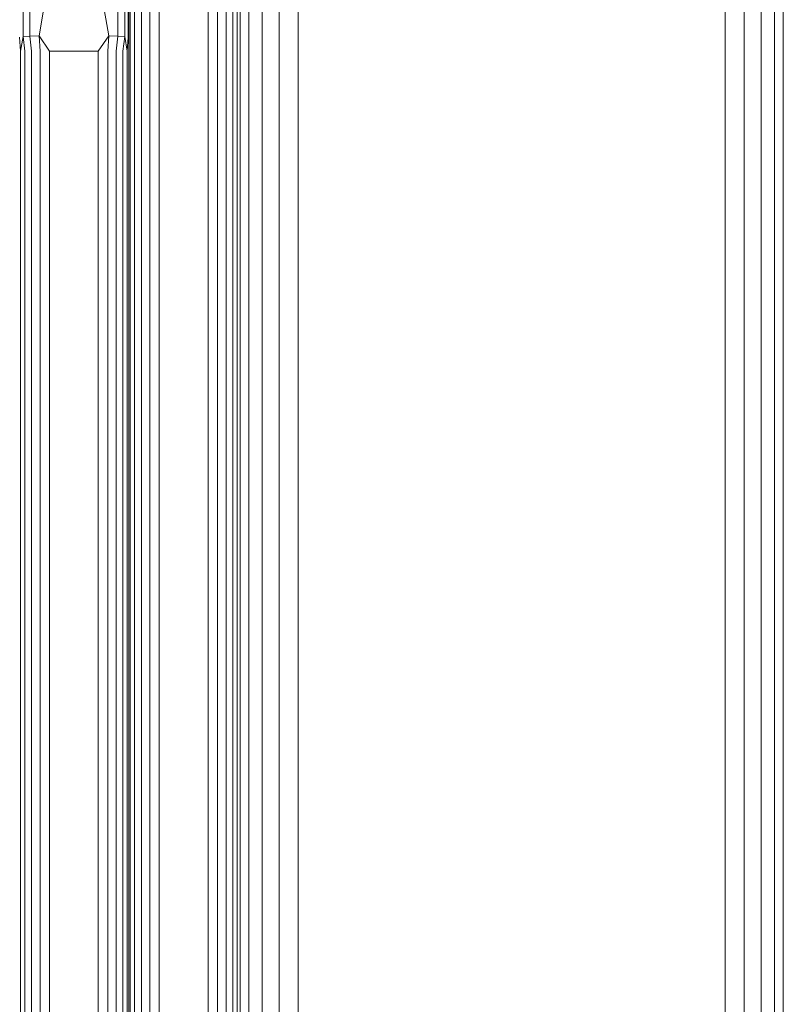
# Model space of a CAD drawing. Units: millimetres. Extents: x -986 to 578302, y -1972 to 596964.
# Drawn here: x 5450 to 5575, y 7463 to 7625 of the extents above; entities that cross this region are included whole.
import ezdxf

# ---------------------------------------------------------------- set-up
doc = ezdxf.new("R2010")
doc.units = ezdxf.units.MM
doc.layers.add('Контур', color=7, linetype='Continuous', lineweight=15)

msp = doc.modelspace()

# ---------------------------------------------------------------- linework, layer by layer
at = {"layer": 'Контур'}
for p, q in [((5485.488, 6677.739), (5485.49, 7877.739)), ((5485.978, 6677.739), (5485.979, 7877.739)), ((5487.398, 6677.739), (5487.399, 7877.739)), ((5489.61, 6677.739), (5489.612, 7877.739)), ((5492.398, 6677.739), (5492.399, 7877.739)), ((5495.488, 6677.739), (5495.49, 7877.739)), ((5565.488, 6677.739), (5565.49, 7877.739)), ((5568.578, 6677.739), (5568.58, 7877.739)), ((5571.366, 6677.739), (5571.367, 7877.739)), ((5573.578, 6677.739), (5573.58, 7877.739)), ((5574.999, 6677.739), (5575, 7877.739)), ((5485.488, 7727.739), (5485.488, 6827.739)), ((5467.753, 6850.188), (5467.753, 7710.188)), ((5467.998, 6850.188), (5467.998, 7710.188)), ((5468.708, 6850.188), (5468.708, 7710.188)), ((5469.815, 6850.188), (5469.815, 7710.188)), ((5471.208, 6850.188), (5471.208, 7710.188)), ((5472.753, 6850.188), (5472.753, 7710.188)), ((5480.753, 6850.188), (5480.753, 7710.188)), ((5482.299, 6850.188), (5482.299, 7710.188)), ((5483.692, 6850.188), (5483.692, 7710.188)), ((5484.799, 6850.188), (5484.799, 7710.188)), ((5450.423, 7622.062), (5450.423, 7634.719)), ((5451.54, 7622.146), (5451.54, 7635.252)), ((5465.967, 7635.252), (5465.967, 7622.146)), ((5467.084, 7634.719), (5467.084, 7622.062)), ((5467.678, 7634.065), (5467.678, 7621.958)), ((5454.753, 7632.048), (5453.044, 7622.201)), ((5462.753, 7632.048), (5464.464, 7622.201)), ((5467.753, 7630.503), (5467.678, 7621.958)), ((5449.998, 7619.688), (5449.829, 7621.958)), ((5449.998, 7619.688), (5450.423, 7622.062)), ((5451.54, 7622.146), (5450.423, 7622.062)), ((5450.708, 7619.688), (5450.423, 7622.062)), ((5453.044, 7622.201), (5451.54, 7622.146)), ((5451.815, 7619.688), (5451.54, 7622.146)), ((5453.208, 7619.688), (5453.044, 7622.201)), ((5454.753, 7619.688), (5453.044, 7622.201)), ((5462.753, 7619.688), (5464.464, 7622.201)), ((5464.299, 7619.688), (5464.464, 7622.201)), ((5464.464, 7622.201), (5465.967, 7622.146)), ((5465.692, 7619.688), (5465.967, 7622.146)), ((5465.967, 7622.146), (5467.084, 7622.062)), ((5466.799, 7619.688), (5467.084, 7622.062)), ((5467.509, 7619.688), (5467.084, 7622.062)), ((5467.509, 7619.688), (5467.678, 7621.958)), ((5449.998, 7619.688), (5449.998, 6940.688)), ((5450.708, 7619.688), (5450.708, 6940.688)), ((5451.815, 7619.688), (5451.815, 6940.688)), ((5453.208, 7619.688), (5453.208, 6940.688)), ((5454.753, 7619.688), (5454.753, 6940.688)), ((5454.753, 7619.688), (5462.753, 7619.688)), ((5462.753, 7619.688), (5462.753, 6940.688)), ((5464.299, 6940.688), (5464.299, 7619.688)), ((5465.692, 6940.688), (5465.692, 7619.688)), ((5466.799, 6940.688), (5466.799, 7619.688)), ((5467.509, 6940.688), (5467.509, 7619.688))]:
    msp.add_line(p, q, dxfattribs=at)

doc.saveas('drawing.dxf')
